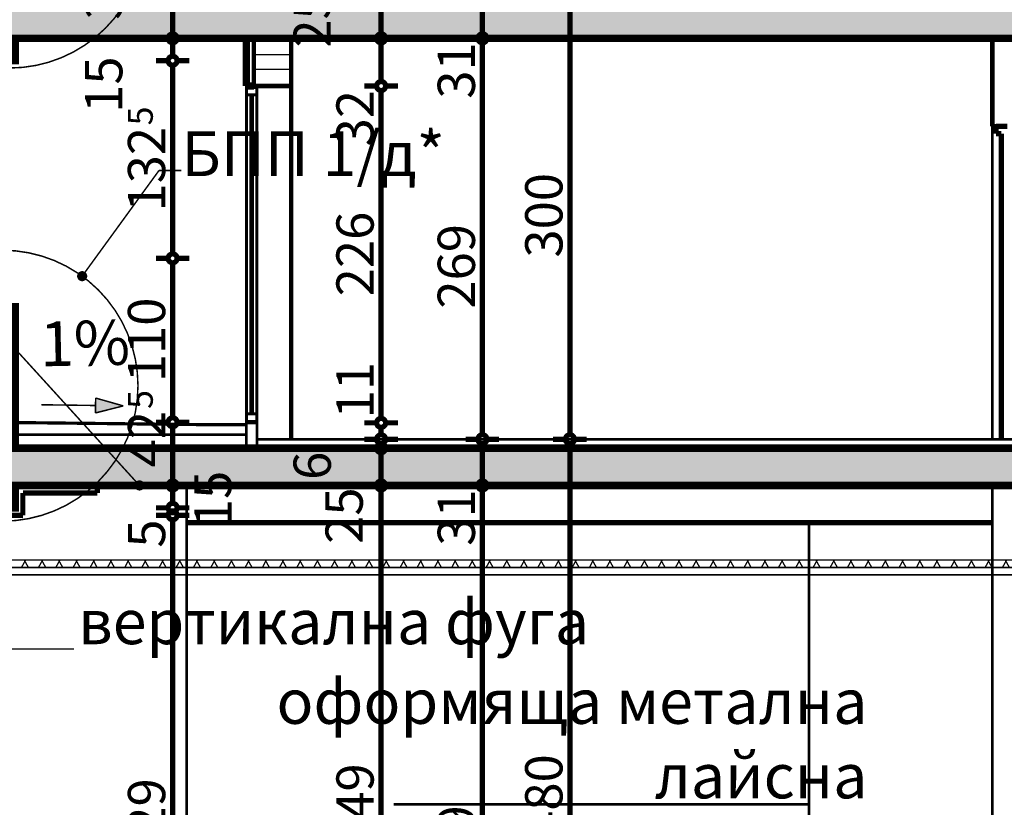
# Model space of a CAD drawing. Extents: x 109752 to 119677, y 102680 to 108686.
# Drawn here: x 115068 to 115729, y 104365 to 104893 of the extents above; entities that cross this region are included whole.
import ezdxf
from ezdxf.enums import TextEntityAlignment as Align

# ---------------------------------------------------------------- set-up
doc = ezdxf.new("R2010")
doc.units = 0
doc.header["$MEASUREMENT"] = 0
for name, color, linetype in [('9zokol', 7, 'Continuous'), ('Exterior walls', 7, 'Continuous'), ('Floors', 7, 'Continuous'), ('hatch', 7, 'Continuous'), ('KOTI-ext', 7, 'Continuous'), ('KOTI-int', 7, 'Continuous'), ('naves', 7, 'Continuous'), ('new1', 7, 'Continuous'), ('TEXT', 7, 'Continuous'), ('wall-ext', 7, 'Continuous')]:
    doc.layers.add(name, color=color, linetype=linetype)
doc.styles.add('GENERATED_STYLE_1', font='TIMES.TTF')
doc.styles.add('GENERATED_STYLE_3', font='TIMES.TTF')
doc.dimstyles.new('Dimstyle_26FE', dxfattribs={"dimtxt": 25, "dimasz": 7.5, "dimexe": 0.18, "dimexo": 0, "dimgap": 0.09, "dimtad": 1, "dimdec": 0, "dimzin": 0, "dimdsep": 46, "dimtxsty": 'GENERATED_STYLE_1', "dimblk": 'ARROWHEAD_1', "dimblk1": 'ARROWHEAD_1', "dimblk2": 'ARROWHEAD_1', "dimcen": 0.09, "dimclrd": 20, "dimclre": 20, "dimclrt": 20, "dimazin": 0, "dimtfac": 1, "dimtdec": 4, "dimtmove": 0, "dimatfit": 0, "dimfxl": 0, "dimtolj": 1, "dimtzin": 0, "dimarcsym": 0})
pattern_1 = [(45, (0, 0), (-14.1421356, 14.1421356), []), (45, (-7.071, 7.071), (-14.1421356, 14.1421356), [15, -5])]

# ---------------------------------------------------------------- blocks, each defined once
blk = doc.blocks.new('HATCH_1335', base_point=(115250.29, 104880.9))
at = {"layer": 'hatch'}
h = blk.add_hatch(dxfattribs=at)
h.set_pattern_fill('LONG BRICK - RUNNING BOND COPY', color=133, scale=80, style=0, pattern_type=0)
h.set_pattern_definition([(0, (0, 0), (0, 10), []), (90, (0, 0), (-320, 2e-15), [10, -10]), (90, (160, 10), (-320, 2e-15), [10, -10])])
h.paths.add_polyline_path([(115250.29, 104880.9), (115225.29, 104880.9), (115225.29, 104848.9), (115250.29, 104848.9)], flags=0)
blk = doc.blocks.new('HATCH_1368', base_point=(115040.29, 104530.9))
at = {"layer": 'KOTI-int'}
h = blk.add_hatch(dxfattribs=at)
h.set_pattern_fill('BATT INSULATION COPY', color=1, scale=10, angle=60, style=0, pattern_type=0)
h.set_pattern_definition([(60, (0, 0), (-8.66025404, 5), []), (120, (0, 0), (8.66025404, 5), [])])
h.paths.add_polyline_path([(115040.29, 104530.9), (115040.29, 104525.9), (116595.29, 104525.9), (116595.29, 104530.9)], flags=0)
blk = doc.blocks.new('HATCH_1360', base_point=(116761.08, 104591.81))
at = {"layer": 'hatch'}
h = blk.add_hatch(dxfattribs=at)
h.set_pattern_fill('SOLID + DASHED COPY', color=133, scale=10, angle=45, style=0, pattern_type=0)
h.set_pattern_definition(pattern_1)
h.paths.add_polyline_path([(116761.08, 104591.81), (117006.53, 104738.2), (117100.29, 104738.2), (117100.29, 104731.2), (117125.29, 104731.2), (117125.29, 104756.2), (116985.29, 104756.2), (116985.29, 104739.5), (116957.29, 104739.5), (116957.29, 104722.8), (116929.29, 104722.8), (116929.29, 104706.1), (116901.29, 104706.1), (116901.29, 104689.4), (116873.29, 104689.4), (116873.29, 104672.7), (116845.29, 104672.7), (116845.29, 104656), (116817.29, 104656), (116817.29, 104639.3), (116789.29, 104639.3), (116789.29, 104622.6), (116761.29, 104622.6), (116761.29, 104605.9), (115065.29, 104605.9), (115065.29, 104700.9), (115045.29, 104700.9), (115045.29, 104605.9), (115040.29, 104605.9), (115040.29, 104565.9), (115065.29, 104565.9), (115065.29, 104580.9), (115127.28, 104580.9), (116742.8, 104580.9)], flags=0)
at = {"layer": 'hatch', "color": 2, "linetype": 'Continuous', "const_width": 5}
blk.add_lwpolyline([(116761.29, 104605.9), (115065.29, 104605.9), (115065.29, 104700.9), (115045.29, 104700.9), (115045.29, 104605.9), (115040.29, 104605.9), (115040.29, 104565.9), (115065.29, 104565.9), (115065.29, 104580.9), (115127.28, 104580.9), (116742.8, 104580.9)], dxfattribs=at)
blk = doc.blocks.new('HATCH_1361', base_point=(116761.08, 104891.81))
at = {"layer": 'hatch'}
h = blk.add_hatch(dxfattribs=at)
h.set_pattern_fill('SOLID + DASHED COPY', color=133, scale=10, angle=45, style=0, pattern_type=0)
h.set_pattern_definition(pattern_1)
h.paths.add_polyline_path([(116761.08, 104891.81), (117006.53, 105038.2), (117110.29, 105038.2), (117110.29, 105056.2), (116985.29, 105056.2), (116985.29, 105039.5), (116957.29, 105039.5), (116957.29, 105022.8), (116929.29, 105022.8), (116929.29, 105006.1), (116901.29, 105006.1), (116901.29, 104989.4), (116873.29, 104989.4), (116873.29, 104972.7), (116845.29, 104972.7), (116845.29, 104956), (116817.29, 104956), (116817.29, 104939.3), (116789.29, 104939.3), (116789.29, 104922.6), (116761.29, 104922.6), (116761.29, 104905.9), (115065.29, 104905.9), (115065.29, 105000.9), (115045.29, 105000.9), (115045.29, 104865.9), (115065.29, 104865.9), (115065.29, 104880.9), (115127.28, 104880.9), (116742.8, 104880.9)], flags=0)
at = {"layer": 'hatch', "color": 2, "linetype": 'Continuous', "const_width": 5}
blk.add_lwpolyline([(115045.29, 105000.9), (115045.29, 104865.9), (115065.29, 104865.9), (115065.29, 104880.9), (115127.28, 104880.9), (116742.8, 104880.9)], dxfattribs=at)
blk = doc.blocks.new('LINE_53166', base_point=(114303.39, 105509.34))
at = {"layer": 'wall-ext', "color": 140, "linetype": 'Continuous', "const_width": 1}
blk.add_lwpolyline([(114303.39, 105509.34), (115146.85, 104582.75)], dxfattribs=at)
at = {"layer": 'wall-ext', "color": 161, "linetype": 'Continuous'}
for points, const_width in [([(115146.04, 104580.9, 1), (115151.04, 104580.9, 1)], 1.8), ([(115147.29, 104580.9, 1), (115149.79, 104580.9, 1)], 2.5)]:
    blk.add_lwpolyline(points, format="xyb", close=True, dxfattribs=dict(at, const_width=const_width))
blk = doc.blocks.new('LINE_55760', base_point=(115082.65, 104635.05))
at = {"layer": 'wall-ext', "color": 254, "linetype": 'Continuous', "const_width": 1}
for points in [[(115118.97, 104629.55), (115119.11, 104639.54)], [(115137.7, 104634.28), (115119.11, 104639.54)], [(115082.65, 104635.05), (115119.04, 104634.55)], [(115137.7, 104634.28), (115118.97, 104629.55)]]:
    blk.add_lwpolyline(points, dxfattribs=at)
at = {"layer": 'wall-ext', "color": 254}
blk.add_solid([(115137.7, 104634.28), (115118.97, 104629.55), (115119.11, 104639.54)], dxfattribs=at)
blk = doc.blocks.new('LINE_59557', base_point=(115035.44, 104471.15))
at = {"layer": 'wall-ext', "color": 161, "linetype": 'Continuous'}
for points, const_width in [([(115032.94, 104471.15, 1), (115037.94, 104471.15, 1)], 1.8), ([(115034.19, 104471.15, 1), (115036.69, 104471.15, 1)], 2.5)]:
    blk.add_lwpolyline(points, format="xyb", close=True, dxfattribs=dict(at, const_width=const_width))
at = {"layer": 'wall-ext', "color": 140, "linetype": 'Continuous', "const_width": 1}
blk.add_lwpolyline([(115037.94, 104471.15), (115104.52, 104471.15)], dxfattribs=at)
blk = doc.blocks.new('LINE_59663', base_point=(115161.63, 104792.23))
at = {"layer": 'wall-ext', "color": 140, "linetype": 'Continuous', "const_width": 1}
blk.add_lwpolyline([(115161.63, 104792.23), (115111.55, 104723.36)], dxfattribs=at)
at = {"layer": 'wall-ext', "color": 161, "linetype": 'Continuous'}
for points, const_width in [([(115107.58, 104721.33, 1), (115112.58, 104721.33, 1)], 1.8), ([(115108.83, 104721.33, 1), (115111.33, 104721.33, 1)], 2.5)]:
    blk.add_lwpolyline(points, format="xyb", close=True, dxfattribs=dict(at, const_width=const_width))
blk = doc.blocks.new('*D245')
at = {"layer": 'KOTI-ext', "color": 20, "linetype": 'Continuous', "const_width": 3.5}
for points in [[(115307.65, 104580.9, 1), (115313.65, 104580.9, 1)], [(115307.65, 104131.9, 1), (115313.65, 104131.9, 1)]]:
    blk.add_lwpolyline(points, format="xyb", close=True, dxfattribs=at)
for points in [[(115307.65, 104580.9), (115299.4, 104580.9)], [(115310.65, 104134.9), (115310.65, 104577.9)], [(115321.9, 104580.9), (115313.65, 104580.9)], [(115307.65, 104131.9), (115299.4, 104131.9)], [(115321.9, 104131.9), (115313.65, 104131.9)]]:
    blk.add_lwpolyline(points, dxfattribs=at)
at = {"layer": 'KOTI-ext', "color": 20, "style": 'GENERATED_STYLE_1', "oblique": 0}
for s, p in [('25', (115298.33, 104541.73)), ('449', (115305.65, 104337.65)), ('6', (115305.65, 104134.9))]:
    blk.add_text(s, height=25, rotation=90, dxfattribs=at).set_placement(p)
blk = doc.blocks.new('ARROWHEAD_1')
at = {"color": 0, "linetype": 'Continuous'}
blk.add_line((0, 0), (-1, 0), dxfattribs=at)
blk.add_circle((0, 0), 0.25, dxfattribs=at)
blk = doc.blocks.new('*D246')
at = {"layer": 'KOTI-ext', "color": 20, "linetype": 'Continuous', "const_width": 3.5}
for points in [[(115307.65, 104605.9, 1), (115313.65, 104605.9, 1)], [(115307.65, 104580.9, 1), (115313.65, 104580.9, 1)]]:
    blk.add_lwpolyline(points, format="xyb", close=True, dxfattribs=at)
for points in [[(115307.65, 104605.9), (115299.4, 104605.9)], [(115310.65, 104583.9), (115310.65, 104602.9)], [(115321.9, 104605.9), (115313.65, 104605.9)], [(115307.65, 104580.9), (115299.4, 104580.9)], [(115321.9, 104580.9), (115313.65, 104580.9)]]:
    blk.add_lwpolyline(points, dxfattribs=at)
at = {"layer": 'KOTI-ext', "color": 20, "style": 'GENERATED_STYLE_1', "oblique": 0}
blk.add_text('6', height=25, rotation=90, dxfattribs=at).set_placement((115276.9, 104584.62))
blk = doc.blocks.new('*D247')
at = {"layer": 'KOTI-ext', "color": 20, "linetype": 'Continuous', "const_width": 3.5}
for points in [[(115307.65, 104611.9, 1), (115313.65, 104611.9, 1)], [(115307.65, 104605.9, 1), (115313.65, 104605.9, 1)]]:
    blk.add_lwpolyline(points, format="xyb", close=True, dxfattribs=at)
for points in [[(115307.65, 104611.9), (115299.4, 104611.9)], [(115310.65, 104605.9), (115310.65, 104608.9)], [(115321.9, 104611.9), (115313.65, 104611.9)], [(115307.65, 104605.9), (115299.4, 104605.9)], [(115321.9, 104605.9), (115313.65, 104605.9)]]:
    blk.add_lwpolyline(points, dxfattribs=at)
blk = doc.blocks.new('*D248')
at = {"layer": 'KOTI-ext', "color": 20, "linetype": 'Continuous', "const_width": 3.5}
for points in [[(115307.65, 104622.9), (115299.4, 104622.9)], [(115321.9, 104622.9), (115313.65, 104622.9)], [(115310.65, 104614.9), (115310.65, 104619.9)], [(115307.65, 104611.9), (115299.4, 104611.9)], [(115321.9, 104611.9), (115313.65, 104611.9)]]:
    blk.add_lwpolyline(points, dxfattribs=at)
for points in [[(115307.65, 104622.9, 1), (115313.65, 104622.9, 1)], [(115307.65, 104611.9, 1), (115313.65, 104611.9, 1)]]:
    blk.add_lwpolyline(points, format="xyb", close=True, dxfattribs=at)
blk = doc.blocks.new('*D249')
at = {"layer": 'KOTI-ext', "color": 20, "linetype": 'Continuous', "const_width": 3.5}
for points in [[(115307.65, 104848.9), (115299.4, 104848.9)], [(115321.9, 104848.9), (115313.65, 104848.9)], [(115310.65, 104625.9), (115310.65, 104845.9)], [(115307.65, 104622.9), (115299.4, 104622.9)], [(115321.9, 104622.9), (115313.65, 104622.9)]]:
    blk.add_lwpolyline(points, dxfattribs=at)
for points in [[(115307.65, 104848.9, 1), (115313.65, 104848.9, 1)], [(115307.65, 104622.9, 1), (115313.65, 104622.9, 1)]]:
    blk.add_lwpolyline(points, format="xyb", close=True, dxfattribs=at)
at = {"layer": 'KOTI-ext', "color": 20, "style": 'GENERATED_STYLE_1', "oblique": 0}
for s, p in [('32', (115305.65, 104808.4)), ('226', (115305.65, 104707.78)), ('11', (115305.65, 104625.9))]:
    blk.add_text(s, height=25, rotation=90, dxfattribs=at).set_placement(p)
blk = doc.blocks.new('*D250')
at = {"layer": 'KOTI-ext', "color": 20, "linetype": 'Continuous', "const_width": 3.5}
for points in [[(115307.65, 104880.9), (115299.4, 104880.9)], [(115321.9, 104880.9), (115313.65, 104880.9)], [(115310.65, 104851.9), (115310.65, 104877.9)], [(115307.65, 104848.9), (115299.4, 104848.9)], [(115321.9, 104848.9), (115313.65, 104848.9)]]:
    blk.add_lwpolyline(points, dxfattribs=at)
for points in [[(115307.65, 104880.9, 1), (115313.65, 104880.9, 1)], [(115307.65, 104848.9, 1), (115313.65, 104848.9, 1)]]:
    blk.add_lwpolyline(points, format="xyb", close=True, dxfattribs=at)
at = {"layer": 'KOTI-ext', "color": 20, "style": 'GENERATED_STYLE_1', "oblique": 0}
blk.add_text('25', height=25, rotation=90, dxfattribs=at).set_placement((115276.9, 104874.65))
blk = doc.blocks.new('*D251')
at = {"layer": 'KOTI-ext', "color": 20, "linetype": 'Continuous', "const_width": 3.5}
for points in [[(115307.65, 104905.9), (115299.4, 104905.9)], [(115321.9, 104905.9), (115313.65, 104905.9)], [(115310.65, 104883.9), (115310.65, 104902.9)], [(115307.65, 104880.9), (115299.4, 104880.9)], [(115321.9, 104880.9), (115313.65, 104880.9)]]:
    blk.add_lwpolyline(points, dxfattribs=at)
for points in [[(115307.65, 104905.9, 1), (115313.65, 104905.9, 1)], [(115307.65, 104880.9, 1), (115313.65, 104880.9, 1)]]:
    blk.add_lwpolyline(points, format="xyb", close=True, dxfattribs=at)
blk = doc.blocks.new('*D308')
at = {"layer": 'KOTI-ext', "color": 20, "linetype": 'Continuous', "const_width": 3.5}
for points in [[(115167.78, 104560.9, 1), (115173.78, 104560.9, 1)], [(115167.78, 104131.9, 1), (115173.78, 104131.9, 1)]]:
    blk.add_lwpolyline(points, format="xyb", close=True, dxfattribs=at)
for points in [[(115167.78, 104560.9), (115159.53, 104560.9)], [(115170.78, 104134.9), (115170.78, 104557.9)], [(115182.03, 104560.9), (115173.78, 104560.9)], [(115167.78, 104131.9), (115159.53, 104131.9)], [(115182.03, 104131.9), (115173.78, 104131.9)]]:
    blk.add_lwpolyline(points, dxfattribs=at)
at = {"layer": 'KOTI-ext', "color": 20, "style": 'GENERATED_STYLE_1', "oblique": 0}
for s, p in [('15', (115210.32, 104552.93)), ('5', (115165.78, 104539.15)), ('429', (115165.78, 104327.65)), ('31', (115165.78, 104134.9))]:
    blk.add_text(s, height=25, rotation=90, dxfattribs=at).set_placement(p)
blk = doc.blocks.new('*D309')
at = {"layer": 'KOTI-ext', "color": 20, "linetype": 'Continuous', "const_width": 3.5}
for points in [[(115167.78, 104565.9, 1), (115173.78, 104565.9, 1)], [(115167.78, 104560.9, 1), (115173.78, 104560.9, 1)]]:
    blk.add_lwpolyline(points, format="xyb", close=True, dxfattribs=at)
for points in [[(115167.78, 104565.9), (115159.53, 104565.9)], [(115170.78, 104560.9), (115170.78, 104562.9)], [(115182.03, 104565.9), (115173.78, 104565.9)], [(115167.78, 104560.9), (115159.53, 104560.9)], [(115182.03, 104560.9), (115173.78, 104560.9)]]:
    blk.add_lwpolyline(points, dxfattribs=at)
blk = doc.blocks.new('*D310')
at = {"layer": 'KOTI-ext', "color": 20, "linetype": 'Continuous', "const_width": 3.5}
for points in [[(115167.78, 104580.9, 1), (115173.78, 104580.9, 1)], [(115167.78, 104565.9, 1), (115173.78, 104565.9, 1)]]:
    blk.add_lwpolyline(points, format="xyb", close=True, dxfattribs=at)
for points in [[(115167.78, 104580.9), (115159.53, 104580.9)], [(115170.78, 104568.9), (115170.78, 104577.9)], [(115182.03, 104580.9), (115173.78, 104580.9)], [(115167.78, 104565.9), (115159.53, 104565.9)], [(115182.03, 104565.9), (115173.78, 104565.9)]]:
    blk.add_lwpolyline(points, dxfattribs=at)
blk = doc.blocks.new('*D311')
at = {"layer": 'KOTI-ext', "color": 20, "linetype": 'Continuous', "const_width": 3.5}
for points in [[(115167.78, 104623.29), (115159.53, 104623.29)], [(115182.03, 104623.29), (115173.78, 104623.29)], [(115170.78, 104583.9), (115170.78, 104620.29)], [(115167.78, 104580.9), (115159.53, 104580.9)], [(115182.03, 104580.9), (115173.78, 104580.9)]]:
    blk.add_lwpolyline(points, dxfattribs=at)
for points in [[(115167.78, 104623.29, 1), (115173.78, 104623.29, 1)], [(115167.78, 104580.9, 1), (115173.78, 104580.9, 1)]]:
    blk.add_lwpolyline(points, format="xyb", close=True, dxfattribs=at)
at = {"layer": 'KOTI-ext', "color": 20, "style": 'GENERATED_STYLE_1', "oblique": 0}
blk.add_text('42', height=25, rotation=90, dxfattribs=at).set_placement((115165.78, 104630.9), align=Align.RIGHT)
blk = doc.blocks.new('*D312')
at = {"layer": 'KOTI-ext', "color": 20, "linetype": 'Continuous', "const_width": 3.5}
for points in [[(115167.78, 104733.29, 1), (115173.78, 104733.29, 1)], [(115167.78, 104623.29, 1), (115173.78, 104623.29, 1)]]:
    blk.add_lwpolyline(points, format="xyb", close=True, dxfattribs=at)
for points in [[(115167.78, 104733.29), (115159.53, 104733.29)], [(115170.78, 104626.29), (115170.78, 104730.29)], [(115182.03, 104733.29), (115173.78, 104733.29)], [(115167.78, 104623.29), (115159.53, 104623.29)], [(115182.03, 104623.29), (115173.78, 104623.29)]]:
    blk.add_lwpolyline(points, dxfattribs=at)
at = {"layer": 'KOTI-ext', "color": 20, "style": 'GENERATED_STYLE_1', "oblique": 0}
for s, height, p in [('110', 25, (115165.78, 104650.17)), ('5', 16.67, (115157.45, 104632.29))]:
    blk.add_text(s, height=height, rotation=90, dxfattribs=at).set_placement(p)
blk = doc.blocks.new('*D313')
at = {"layer": 'KOTI-ext', "color": 20, "linetype": 'Continuous', "const_width": 3.5}
for points in [[(115167.78, 104865.9), (115159.53, 104865.9)], [(115182.03, 104865.9), (115173.78, 104865.9)], [(115170.78, 104736.29), (115170.78, 104862.9)], [(115167.78, 104733.29), (115159.53, 104733.29)], [(115182.03, 104733.29), (115173.78, 104733.29)]]:
    blk.add_lwpolyline(points, dxfattribs=at)
for points in [[(115167.78, 104865.9, 1), (115173.78, 104865.9, 1)], [(115167.78, 104733.29, 1), (115173.78, 104733.29, 1)]]:
    blk.add_lwpolyline(points, format="xyb", close=True, dxfattribs=at)
at = {"layer": 'KOTI-ext', "color": 20, "style": 'GENERATED_STYLE_1', "oblique": 0}
for s, height, p in [('15', 25, (115137.03, 104830.9)), ('5', 16.67, (115157.45, 104822.51))]:
    blk.add_text(s, height=height, rotation=90, dxfattribs=at).set_placement(p)
blk.add_text('132', height=25, rotation=90, dxfattribs=at).set_placement((115165.78, 104821.47), align=Align.RIGHT)
blk = doc.blocks.new('*D314')
at = {"layer": 'KOTI-ext', "color": 20, "linetype": 'Continuous', "const_width": 3.5}
for points in [[(115167.78, 104880.9), (115159.53, 104880.9)], [(115182.03, 104880.9), (115173.78, 104880.9)], [(115170.78, 104868.9), (115170.78, 104877.9)], [(115167.78, 104865.9), (115159.53, 104865.9)], [(115182.03, 104865.9), (115173.78, 104865.9)]]:
    blk.add_lwpolyline(points, dxfattribs=at)
for points in [[(115167.78, 104880.9, 1), (115173.78, 104880.9, 1)], [(115167.78, 104865.9, 1), (115173.78, 104865.9, 1)]]:
    blk.add_lwpolyline(points, format="xyb", close=True, dxfattribs=at)
blk = doc.blocks.new('*D315')
at = {"layer": 'KOTI-ext', "color": 20, "linetype": 'Continuous', "const_width": 3.5}
for points in [[(115167.78, 104910.9, 1), (115173.78, 104910.9, 1)], [(115167.78, 104880.9, 1), (115173.78, 104880.9, 1)]]:
    blk.add_lwpolyline(points, format="xyb", close=True, dxfattribs=at)
for points in [[(115167.78, 104910.9), (115159.53, 104910.9)], [(115170.78, 104883.9), (115170.78, 104907.9)], [(115182.03, 104910.9), (115173.78, 104910.9)], [(115167.78, 104880.9), (115159.53, 104880.9)], [(115182.03, 104880.9), (115173.78, 104880.9)]]:
    blk.add_lwpolyline(points, dxfattribs=at)
at = {"layer": 'KOTI-ext', "color": 20, "style": 'GENERATED_STYLE_1', "oblique": 0}
blk.add_text('30', height=25, rotation=90, dxfattribs=at).set_placement((115137.03, 104893.4))
blk = doc.blocks.new('*D468')
at = {"layer": 'KOTI-ext', "color": 20, "linetype": 'Continuous', "const_width": 3.5}
for points in [[(115434.33, 104611.9, 1), (115440.33, 104611.9, 1)], [(115434.33, 104131.9, 1), (115440.33, 104131.9, 1)]]:
    blk.add_lwpolyline(points, format="xyb", close=True, dxfattribs=at)
for points in [[(115434.33, 104611.9), (115426.08, 104611.9)], [(115437.33, 104134.9), (115437.33, 104608.9)], [(115448.58, 104611.9), (115440.33, 104611.9)], [(115434.33, 104131.9), (115426.08, 104131.9)], [(115448.58, 104131.9), (115440.33, 104131.9)]]:
    blk.add_lwpolyline(points, dxfattribs=at)
at = {"layer": 'KOTI-ext', "color": 20, "style": 'GENERATED_STYLE_1', "oblique": 0}
blk.add_text('480', height=25, rotation=90, dxfattribs=at).set_placement((115432.33, 104343.78))
blk = doc.blocks.new('*D469')
at = {"layer": 'KOTI-ext', "color": 20, "linetype": 'Continuous', "const_width": 3.5}
for points in [[(115434.33, 104911.9, 1), (115440.33, 104911.9, 1)], [(115434.33, 104611.9, 1), (115440.33, 104611.9, 1)]]:
    blk.add_lwpolyline(points, format="xyb", close=True, dxfattribs=at)
for points in [[(115434.33, 104911.9), (115426.08, 104911.9)], [(115437.33, 104614.9), (115437.33, 104908.9)], [(115448.58, 104911.9), (115440.33, 104911.9)], [(115434.33, 104611.9), (115426.08, 104611.9)], [(115448.58, 104611.9), (115440.33, 104611.9)]]:
    blk.add_lwpolyline(points, dxfattribs=at)
at = {"layer": 'KOTI-ext', "color": 20, "style": 'GENERATED_STYLE_1', "oblique": 0}
blk.add_text('300', height=25, rotation=90, dxfattribs=at).set_placement((115432.33, 104733.78))
blk = doc.blocks.new('*D483')
at = {"layer": 'KOTI-ext', "color": 20, "linetype": 'Continuous', "const_width": 3.5}
for points in [[(115375.61, 104580.9, 1), (115381.61, 104580.9, 1)], [(115375.61, 104131.9, 1), (115381.61, 104131.9, 1)]]:
    blk.add_lwpolyline(points, format="xyb", close=True, dxfattribs=at)
for points in [[(115375.61, 104580.9), (115367.36, 104580.9)], [(115378.61, 104134.9), (115378.61, 104577.9)], [(115389.86, 104580.9), (115381.61, 104580.9)], [(115375.61, 104131.9), (115367.36, 104131.9)], [(115389.86, 104131.9), (115381.61, 104131.9)]]:
    blk.add_lwpolyline(points, dxfattribs=at)
at = {"layer": 'KOTI-ext', "color": 20, "style": 'GENERATED_STYLE_1', "oblique": 0}
for s, p in [('31', (115373.61, 104540.4)), ('449', (115373.61, 104309.53))]:
    blk.add_text(s, height=25, rotation=90, dxfattribs=at).set_placement(p)
blk = doc.blocks.new('*D484')
at = {"layer": 'KOTI-ext', "color": 20, "linetype": 'Continuous', "const_width": 3.5}
for points in [[(115375.61, 104611.9, 1), (115381.61, 104611.9, 1)], [(115375.61, 104580.9, 1), (115381.61, 104580.9, 1)]]:
    blk.add_lwpolyline(points, format="xyb", close=True, dxfattribs=at)
for points in [[(115375.61, 104611.9), (115367.36, 104611.9)], [(115378.61, 104583.9), (115378.61, 104608.9)], [(115389.86, 104611.9), (115381.61, 104611.9)], [(115375.61, 104580.9), (115367.36, 104580.9)], [(115389.86, 104580.9), (115381.61, 104580.9)]]:
    blk.add_lwpolyline(points, dxfattribs=at)
blk = doc.blocks.new('*D485')
at = {"layer": 'KOTI-ext', "color": 20, "linetype": 'Continuous', "const_width": 3.5}
for points in [[(115375.61, 104880.9), (115367.36, 104880.9)], [(115389.86, 104880.9), (115381.61, 104880.9)], [(115378.61, 104614.9), (115378.61, 104877.9)], [(115375.61, 104611.9), (115367.36, 104611.9)], [(115389.86, 104611.9), (115381.61, 104611.9)]]:
    blk.add_lwpolyline(points, dxfattribs=at)
for points in [[(115375.61, 104880.9, 1), (115381.61, 104880.9, 1)], [(115375.61, 104611.9, 1), (115381.61, 104611.9, 1)]]:
    blk.add_lwpolyline(points, format="xyb", close=True, dxfattribs=at)
at = {"layer": 'KOTI-ext', "color": 20, "style": 'GENERATED_STYLE_1', "oblique": 0}
for s, p in [('31', (115373.61, 104840.4)), ('269', (115373.61, 104699.53))]:
    blk.add_text(s, height=25, rotation=90, dxfattribs=at).set_placement(p)
blk = doc.blocks.new('*D486')
at = {"layer": 'KOTI-ext', "color": 20, "linetype": 'Continuous', "const_width": 3.5}
for points in [[(115375.61, 104911.9, 1), (115381.61, 104911.9, 1)], [(115375.61, 104880.9, 1), (115381.61, 104880.9, 1)]]:
    blk.add_lwpolyline(points, format="xyb", close=True, dxfattribs=at)
for points in [[(115375.61, 104911.9), (115367.36, 104911.9)], [(115378.61, 104883.9), (115378.61, 104908.9)], [(115389.86, 104911.9), (115381.61, 104911.9)], [(115375.61, 104880.9), (115367.36, 104880.9)], [(115389.86, 104880.9), (115381.61, 104880.9)]]:
    blk.add_lwpolyline(points, dxfattribs=at)
blk = doc.blocks.new('DIM_662', base_point=(115310.65, 103446.9))
at = {"layer": 'KOTI-ext', "color": 20, "linetype": 'Continuous'}
for p1, p2, picture, middle in [((115250.29, 104880.9), (115220.29, 104905.9), '*D251', (115264.4, 104893.4)), ((115250.3, 104848.9), (115250.29, 104880.9), '*D250', (115293.15, 104827.15)), ((115227.29, 104622.9), (115250.3, 104848.9), '*D249', (115293.15, 104726.53)), ((115220.29, 104605.9), (115227.29, 104611.9), '*D247', (115264.4, 104603.37)), ((115065.29, 104580.9), (115220.29, 104605.9), '*D246', (115285.83, 104560.48)), ((115040.29, 104131.9), (115065.29, 104580.9), '*D245', (115293.15, 104356.4))]:
    dim = blk.add_linear_dim(base=(115310.65, 103446.9), p1=p1, p2=p2, angle=90, dimstyle='Dimstyle_26FE', dxfattribs=at)
    dim.commit()
    dim.dimension.update_dxf_attribs({"geometry": picture, "text_midpoint": middle, "text_rotation": 90})
dim = blk.add_aligned_dim(p1=(115227.29, 104611.9), p2=(115227.29, 104622.9), distance=-83.37, dimstyle='Dimstyle_26FE', dxfattribs=at)
dim.commit()
dim.dimension.update_dxf_attribs({"geometry": '*D248', "text_midpoint": (115293.15, 104644.65), "text_rotation": 90})
blk = doc.blocks.new('DIM_664', base_point=(115170.78, 103446.9))
at = {"layer": 'KOTI-ext', "color": 20, "linetype": 'Continuous'}
for p1, p2, picture, middle in [((115250.29, 104880.9), (115065.28, 104910.9), '*D315', (115124.53, 104912.15)), ((115065.29, 104865.9), (115250.29, 104880.9), '*D314', (115124.53, 104849.65)), ((115060.29, 104733.29), (115065.29, 104865.9), '*D313', (115153.28, 104783.97)), ((115065.26, 104623.29), (115060.29, 104733.29), '*D312', (115153.28, 104668.92)), ((115378.61, 104580.9), (115065.26, 104623.29), '*D311', (115153.28, 104612.15)), ((115170.78, 104131.9), (115070.29, 104560.9), '*D308', (115153.28, 104346.4)), ((115065.29, 104565.9), (115378.61, 104580.9), '*D310', (115197.82, 104571.68)), ((115070.29, 104560.9), (115065.29, 104565.9), '*D309', (115153.28, 104557.9))]:
    dim = blk.add_linear_dim(base=(115170.78, 103446.9), p1=p1, p2=p2, angle=90, dimstyle='Dimstyle_26FE', dxfattribs=at)
    dim.commit()
    dim.dimension.update_dxf_attribs({"geometry": picture, "text_midpoint": middle, "text_rotation": 90})
blk = doc.blocks.new('DIM_690', base_point=(115437.33, 104131.9))
at = {"layer": 'KOTI-ext', "color": 20, "linetype": 'Continuous'}
dim = blk.add_aligned_dim(p1=(115433.75, 104611.9), p2=(115433.75, 104911.9), distance=-3.59, dimstyle='Dimstyle_26FE', dxfattribs=at)
dim.commit()
dim.dimension.update_dxf_attribs({"geometry": '*D469', "text_midpoint": (115419.83, 104752.53), "text_rotation": 90})
dim = blk.add_linear_dim(base=(115437.33, 104131.9), p1=(115430.79, 104131.9), p2=(115433.75, 104611.9), angle=90, dimstyle='Dimstyle_26FE', dxfattribs=at)
dim.commit()
dim.dimension.update_dxf_attribs({"geometry": '*D468', "text_midpoint": (115419.83, 104353.15), "text_rotation": 90})
blk = doc.blocks.new('DIM_691', base_point=(115378.61, 104100.9))
at = {"layer": 'KOTI-ext', "color": 20, "linetype": 'Continuous'}
for p1, p2, picture, middle in [((115250.29, 104880.9), (115378.61, 104911.9), '*D486', (115361.11, 104859.15)), ((115378.61, 104611.9), (115250.29, 104880.9), '*D485', (115361.11, 104708.9))]:
    dim = blk.add_linear_dim(base=(115378.61, 104100.9), p1=p1, p2=p2, angle=90, dimstyle='Dimstyle_26FE', dxfattribs=at)
    dim.commit()
    dim.dimension.update_dxf_attribs({"geometry": picture, "text_midpoint": middle, "text_rotation": 90})
for p1, p2, picture, middle in [((115378.61, 104580.9), (115378.61, 104611.9), '*D484', (115361.11, 104559.15)), ((115378.61, 104131.9), (115378.61, 104580.9), '*D483', (115361.11, 104328.28))]:
    dim = blk.add_aligned_dim(p1=p1, p2=p2, distance=0, dimstyle='Dimstyle_26FE', dxfattribs=at)
    dim.commit()
    dim.dimension.update_dxf_attribs({"geometry": picture, "text_midpoint": middle, "text_rotation": 90})

msp = doc.modelspace()

# ---------------------------------------------------------------- linework, layer by layer
at = {"layer": '9zokol', "color": 7, "linetype": 'Continuous', "const_width": 1.8}
msp.add_lwpolyline([(115597.79, 104366.9), (115318.98, 104366.9)], dxfattribs=at)
at = {"layer": 'Exterior walls', "color": 254, "linetype": 'Continuous', "const_width": 3.5}
msp.add_lwpolyline([(115180.28, 104555.9), (115720.79, 104555.9)], dxfattribs=at)
at = {"layer": 'Floors', "color": 21, "linetype": 'Continuous', "const_width": 1.8}
for points in [[(115189.28, 104621.9), (115065.26, 104623.29)], [(115189.28, 104621.9), (115220.29, 104621.9)]]:
    msp.add_lwpolyline(points, dxfattribs=at)
at = {"layer": 'naves', "color": 140, "linetype": 'Continuous', "const_width": 1}
for points in [[(114970.43, 104951.86, 1), (115152.2, 104951.86, 1)], [(114965.75, 104647.83, 1), (115147.52, 104647.83, 1)]]:
    msp.add_lwpolyline(points, format="xyb", close=True, dxfattribs=at)
at = {"layer": 'new1', "color": 52, "linetype": 'Continuous', "const_width": 1.8}
msp.add_lwpolyline([(115227.29, 104611.9), (116758.29, 104611.9)], dxfattribs=at)
at = {"layer": 'wall-ext', "color": 30, "linetype": 'Continuous', "const_width": 5}
for points in [[(115220.29, 104848.9), (115220.29, 104880.9)], [(115225.3, 104848.9), (115220.29, 104848.9)]]:
    msp.add_lwpolyline(points, dxfattribs=at)
at = {"layer": 'wall-ext', "color": 7, "linetype": 'Continuous'}
for points, const_width in [([(115225.29, 104848.9), (115225.29, 104880.9)], 3), ([(115250.29, 104611.9), (115250.29, 104880.9)], 3), ([(115720.79, 104880.9), (115720.79, 104821.9)], 3), ([(115250.3, 104848.9), (115225.3, 104848.9)], 3), ([(115720.79, 104821.9), (115730.79, 104821.9)], 3), ([(115720.79, 104611.9), (115720.79, 104821.9)], 1.8), ([(115180.28, 104580.9), (115180.28, 104131.9)], 1.8), ([(115720.79, 104580.9), (115720.79, 104131.9)], 1.8), ([(115597.79, 104555.9), (115597.79, 104221.9)], 1.8)]:
    msp.add_lwpolyline(points, dxfattribs=dict(at, const_width=const_width))
at = {"layer": 'wall-ext', "color": 133, "linetype": 'Continuous', "const_width": 2}
for points in [[(115220.29, 104622.9), (115220.29, 104848.9)], [(115227.29, 104847.9), (115220.29, 104847.9)], [(115227.29, 104848.9), (115227.29, 104622.9)], [(115227.29, 104842.9), (115220.29, 104842.9)], [(115223.29, 104842.9), (115223.29, 104628.9)], [(115224.29, 104842.9), (115224.29, 104628.9)], [(115227.29, 104628.9), (115220.29, 104628.9)], [(115227.29, 104623.9), (115220.29, 104623.9)]]:
    msp.add_lwpolyline(points, dxfattribs=at)
at = {"layer": 'wall-ext', "color": 12, "linetype": 'Continuous', "const_width": 3.5}
for points in [[(115723.29, 104816.9), (115723.29, 104821.9)], [(115730.79, 104821.9), (115723.29, 104821.9)], [(115726.79, 104816.9), (115723.29, 104816.9)], [(115726.79, 104611.9), (115726.79, 104816.9)]]:
    msp.add_lwpolyline(points, dxfattribs=at)
at = {"layer": 'wall-ext', "color": 140, "linetype": 'Continuous', "const_width": 1}
for points in [[(115176.63, 104792.23), (115161.63, 104792.23)], [(115040.29, 104530.9), (116595.29, 104530.9)], [(115040.29, 104525.9), (116595.29, 104525.9)], [(115040.29, 104520.9), (116595.29, 104520.9)]]:
    msp.add_lwpolyline(points, dxfattribs=at)
at = {"layer": 'wall-ext', "color": 52, "linetype": 'Continuous', "const_width": 1.8}
for points in [[(115227.29, 104622.9), (115220.29, 104622.9)], [(115220.29, 104622.9), (115220.29, 104605.9)], [(115227.29, 104622.9), (115227.29, 104605.9)], [(115065.29, 104614.9), (115220.29, 104614.9)]]:
    msp.add_lwpolyline(points, dxfattribs=at)
at = {"layer": 'wall-ext', "color": 1, "linetype": 'Continuous', "const_width": 0.5}
for points in [[(115189.28, 104620.9), (115065.29, 104622.29)], [(115189.28, 104620.9), (115220.29, 104620.9)]]:
    msp.add_lwpolyline(points, dxfattribs=at)
at = {"layer": 'wall-ext', "color": 220, "linetype": 'Continuous', "const_width": 3.5}
for points in [[(115070.29, 104560.9), (115070.29, 104575.9)], [(115070.29, 104575.9), (115120.29, 104575.9)], [(115120.29, 104575.9), (115120.29, 104580.9)], [(115035.29, 104560.9), (115070.29, 104560.9)]]:
    msp.add_lwpolyline(points, dxfattribs=at)

# ---------------------------------------------------------------- block references
at = {"layer": 'hatch', "color": 133, "linetype": 'Continuous'}
for name, p in [('HATCH_1361', (116761.08, 104891.81)), ('HATCH_1335', (115250.29, 104880.9)), ('HATCH_1360', (116761.08, 104591.81))]:
    msp.add_blockref(name, p, dxfattribs=at)
at = {"layer": 'KOTI-ext', "color": 20, "linetype": 'Continuous'}
for name, p in [('DIM_664', (115170.78, 103446.9)), ('DIM_662', (115310.65, 103446.9)), ('DIM_690', (115437.33, 104131.9)), ('DIM_691', (115378.61, 104100.9))]:
    msp.add_blockref(name, p, dxfattribs=at)
at = {"layer": 'KOTI-int', "color": 1, "linetype": 'Continuous'}
msp.add_blockref('HATCH_1368', (115040.29, 104530.9), dxfattribs=at)
at = {"layer": 'wall-ext', "color": 140, "linetype": 'Continuous'}
for name, p in [('LINE_53166', (114303.39, 105509.34)), ('LINE_59663', (115161.63, 104792.23)), ('LINE_59557', (115035.44, 104471.15))]:
    msp.add_blockref(name, p, dxfattribs=at)
at = {"layer": 'wall-ext', "color": 254, "linetype": 'Continuous'}
msp.add_blockref('LINE_55760', (115082.65, 104635.05), dxfattribs=at)

# ---------------------------------------------------------------- texts
at = {"layer": 'TEXT', "color": 21, "char_height": 30, "style": 'GENERATED_STYLE_3'}
for s, insert, width, attachment_point in [('{\\fTimes New Roman CYR|b0|i0|c204|p18;БПП 1/д*}', (115176.63, 104818.47), 190.9688, 1), ('{\\fTimes New Roman CYR|b1|i0|c204|p18;вертикална фуга}', (115107.37, 104504.4), 365.2031, 1), ('{\\fTimes New Roman CYR|b0|i0|c204|p18;оформяща метална лайсна}', (115636.97, 104450.96), 529.5938, 3)]:
    msp.add_mtext(s, dxfattribs=dict(at, insert=insert, width=width, attachment_point=attachment_point))
at = {"layer": 'TEXT', "color": 21, "insert": (115111.64, 104691.39), "char_height": 30, "width": 63, "attachment_point": 2, "rotation": 1.17875, "style": 'GENERATED_STYLE_3'}
msp.add_mtext('{\\fTimes New Roman CYR|b0|i0|c204|p18;1%}', dxfattribs=at)

doc.saveas('drawing.dxf')
